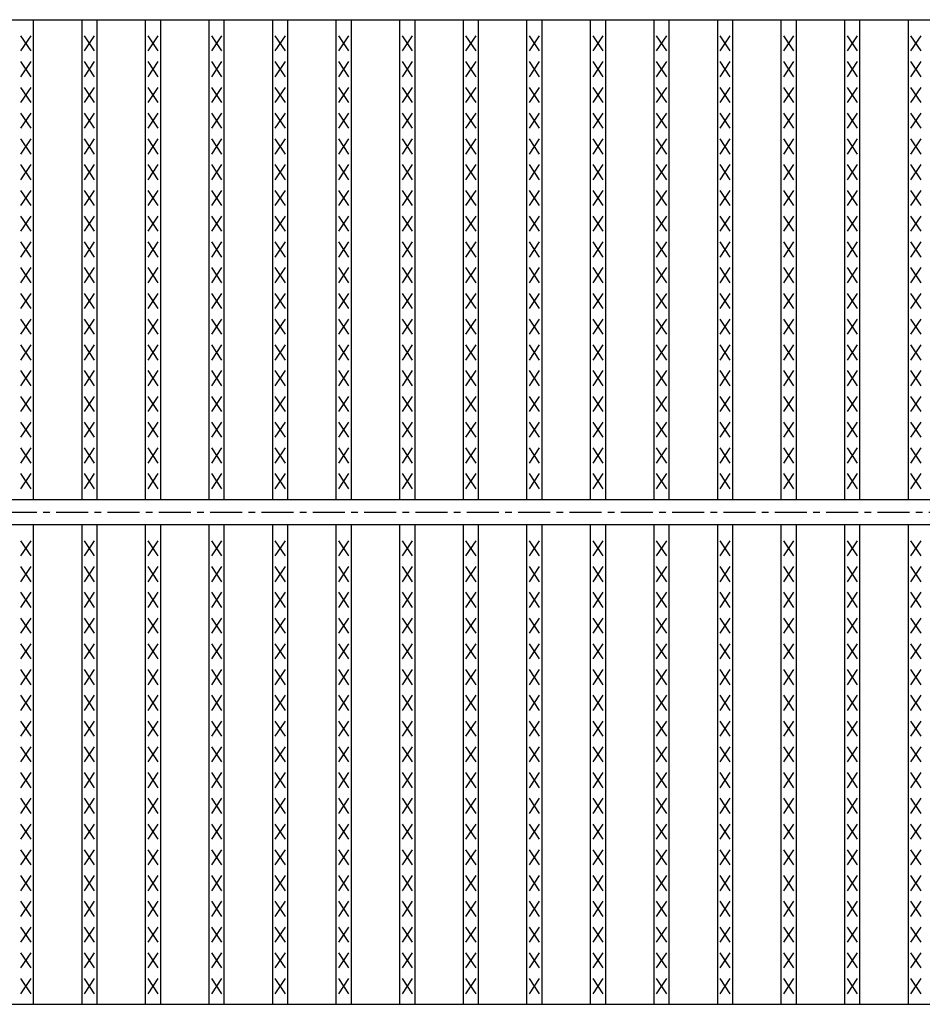
# Model space of a CAD drawing. Extents: x 25 to 1968, y 50 to 1400.
# Drawn here: x 666 to 844, y 878 to 1072 of the extents above; entities that cross this region are included whole.
import ezdxf

# ---------------------------------------------------------------- set-up
doc = ezdxf.new("R2010")
doc.units = 0
doc.header["$LTSCALE"] = 0.2
doc.linetypes.add('CENTER', pattern=[50.8, 31.75, -6.35, 6.35, -6.35])
doc.layers.add('LAY-10', color=7, linetype='CONTINUOUS')

msp = doc.modelspace()

# ---------------------------------------------------------------- linework, layer by layer
at = {"layer": 'LAY-10', "color": 7, "linetype": 'CONTINUOUS'}
for p, q in [((225, 1072.5), (1222, 1072.5)), ((668.38, 977.5), (668.38, 1072.5)), ((677.962, 977.5), (677.962, 1072.5)), ((680.962, 977.5), (680.962, 1072.5)), ((690.544, 977.5), (690.544, 1072.5)), ((693.544, 977.5), (693.544, 1072.5)), ((703.127, 977.5), (703.127, 1072.5)), ((706.127, 977.5), (706.127, 1072.5)), ((715.709, 977.5), (715.709, 1072.5)), ((718.709, 977.5), (718.709, 1072.5)), ((728.291, 977.5), (728.291, 1072.5)), ((731.291, 977.5), (731.291, 1072.5)), ((740.873, 977.5), (740.873, 1072.5)), ((743.873, 977.5), (743.873, 1072.5)), ((753.456, 977.5), (753.456, 1072.5)), ((756.456, 977.5), (756.456, 1072.5)), ((766.038, 977.5), (766.038, 1072.5)), ((769.038, 977.5), (769.038, 1072.5)), ((778.62, 977.5), (778.62, 1072.5)), ((781.62, 977.5), (781.62, 1072.5)), ((791.203, 977.5), (791.203, 1072.5)), ((794.203, 977.5), (794.203, 1072.5)), ((803.785, 977.5), (803.785, 1072.5)), ((806.785, 977.5), (806.785, 1072.5)), ((816.367, 977.5), (816.367, 1072.5)), ((819.367, 977.5), (819.367, 1072.5)), ((828.949, 977.5), (828.949, 1072.5)), ((831.949, 977.5), (831.949, 1072.5)), ((841.532, 977.5), (841.532, 1072.5)), ((667.88, 1066.3), (665.88, 1069.3)), ((665.88, 1066.3), (667.88, 1069.3)), ((680.462, 1066.3), (678.462, 1069.3)), ((678.462, 1066.3), (680.462, 1069.3)), ((693.044, 1066.3), (691.044, 1069.3)), ((691.044, 1066.3), (693.044, 1069.3)), ((705.627, 1066.3), (703.627, 1069.3)), ((703.627, 1066.3), (705.627, 1069.3)), ((718.209, 1066.3), (716.209, 1069.3)), ((716.209, 1066.3), (718.209, 1069.3)), ((730.791, 1066.3), (728.791, 1069.3)), ((728.791, 1066.3), (730.791, 1069.3)), ((743.373, 1066.3), (741.373, 1069.3)), ((741.373, 1066.3), (743.373, 1069.3)), ((755.956, 1066.3), (753.956, 1069.3)), ((753.956, 1066.3), (755.956, 1069.3)), ((768.538, 1066.3), (766.538, 1069.3)), ((766.538, 1066.3), (768.538, 1069.3)), ((781.12, 1066.3), (779.12, 1069.3)), ((779.12, 1066.3), (781.12, 1069.3)), ((793.703, 1066.3), (791.703, 1069.3)), ((791.703, 1066.3), (793.703, 1069.3)), ((806.285, 1066.3), (804.285, 1069.3)), ((804.285, 1066.3), (806.285, 1069.3)), ((818.867, 1066.3), (816.867, 1069.3)), ((816.867, 1066.3), (818.867, 1069.3)), ((831.449, 1066.3), (829.449, 1069.3)), ((829.449, 1066.3), (831.449, 1069.3)), ((844.032, 1066.3), (842.032, 1069.3)), ((842.032, 1066.3), (844.032, 1069.3)), ((667.88, 1061.2), (665.88, 1064.2)), ((665.88, 1061.2), (667.88, 1064.2)), ((680.462, 1061.2), (678.462, 1064.2)), ((678.462, 1061.2), (680.462, 1064.2)), ((693.044, 1061.2), (691.044, 1064.2)), ((691.044, 1061.2), (693.044, 1064.2)), ((705.627, 1061.2), (703.627, 1064.2)), ((703.627, 1061.2), (705.627, 1064.2)), ((718.209, 1061.2), (716.209, 1064.2)), ((716.209, 1061.2), (718.209, 1064.2)), ((730.791, 1061.2), (728.791, 1064.2)), ((728.791, 1061.2), (730.791, 1064.2)), ((743.373, 1061.2), (741.373, 1064.2)), ((741.373, 1061.2), (743.373, 1064.2)), ((755.956, 1061.2), (753.956, 1064.2)), ((753.956, 1061.2), (755.956, 1064.2)), ((768.538, 1061.2), (766.538, 1064.2)), ((766.538, 1061.2), (768.538, 1064.2)), ((781.12, 1061.2), (779.12, 1064.2)), ((779.12, 1061.2), (781.12, 1064.2)), ((793.703, 1061.2), (791.703, 1064.2)), ((791.703, 1061.2), (793.703, 1064.2)), ((806.285, 1061.2), (804.285, 1064.2)), ((804.285, 1061.2), (806.285, 1064.2)), ((818.867, 1061.2), (816.867, 1064.2)), ((816.867, 1061.2), (818.867, 1064.2)), ((831.449, 1061.2), (829.449, 1064.2)), ((829.449, 1061.2), (831.449, 1064.2)), ((844.032, 1061.2), (842.032, 1064.2)), ((842.032, 1061.2), (844.032, 1064.2)), ((667.88, 1056.1), (665.88, 1059.1)), ((665.88, 1056.1), (667.88, 1059.1)), ((680.462, 1056.1), (678.462, 1059.1)), ((678.462, 1056.1), (680.462, 1059.1)), ((693.044, 1056.1), (691.044, 1059.1)), ((691.044, 1056.1), (693.044, 1059.1)), ((705.627, 1056.1), (703.627, 1059.1)), ((703.627, 1056.1), (705.627, 1059.1)), ((718.209, 1056.1), (716.209, 1059.1)), ((716.209, 1056.1), (718.209, 1059.1)), ((730.791, 1056.1), (728.791, 1059.1)), ((728.791, 1056.1), (730.791, 1059.1)), ((743.373, 1056.1), (741.373, 1059.1)), ((741.373, 1056.1), (743.373, 1059.1)), ((755.956, 1056.1), (753.956, 1059.1)), ((753.956, 1056.1), (755.956, 1059.1)), ((768.538, 1056.1), (766.538, 1059.1)), ((766.538, 1056.1), (768.538, 1059.1)), ((781.12, 1056.1), (779.12, 1059.1)), ((779.12, 1056.1), (781.12, 1059.1)), ((793.703, 1056.1), (791.703, 1059.1)), ((791.703, 1056.1), (793.703, 1059.1)), ((806.285, 1056.1), (804.285, 1059.1)), ((804.285, 1056.1), (806.285, 1059.1)), ((818.867, 1056.1), (816.867, 1059.1)), ((816.867, 1056.1), (818.867, 1059.1)), ((831.449, 1056.1), (829.449, 1059.1)), ((829.449, 1056.1), (831.449, 1059.1)), ((844.032, 1056.1), (842.032, 1059.1)), ((842.032, 1056.1), (844.032, 1059.1)), ((667.88, 1051), (665.88, 1054)), ((665.88, 1051), (667.88, 1054)), ((680.462, 1051), (678.462, 1054)), ((678.462, 1051), (680.462, 1054)), ((693.044, 1051), (691.044, 1054)), ((691.044, 1051), (693.044, 1054)), ((705.627, 1051), (703.627, 1054)), ((703.627, 1051), (705.627, 1054)), ((718.209, 1051), (716.209, 1054)), ((716.209, 1051), (718.209, 1054)), ((730.791, 1051), (728.791, 1054)), ((728.791, 1051), (730.791, 1054)), ((743.373, 1051), (741.373, 1054)), ((741.373, 1051), (743.373, 1054)), ((755.956, 1051), (753.956, 1054)), ((753.956, 1051), (755.956, 1054)), ((768.538, 1051), (766.538, 1054)), ((766.538, 1051), (768.538, 1054)), ((781.12, 1051), (779.12, 1054)), ((779.12, 1051), (781.12, 1054)), ((793.703, 1051), (791.703, 1054)), ((791.703, 1051), (793.703, 1054)), ((806.285, 1051), (804.285, 1054)), ((804.285, 1051), (806.285, 1054)), ((818.867, 1051), (816.867, 1054)), ((816.867, 1051), (818.867, 1054)), ((831.449, 1051), (829.449, 1054)), ((829.449, 1051), (831.449, 1054)), ((844.032, 1051), (842.032, 1054)), ((842.032, 1051), (844.032, 1054)), ((667.88, 1045.9), (665.88, 1048.9)), ((665.88, 1045.9), (667.88, 1048.9)), ((680.462, 1045.9), (678.462, 1048.9)), ((678.462, 1045.9), (680.462, 1048.9)), ((693.044, 1045.9), (691.044, 1048.9)), ((691.044, 1045.9), (693.044, 1048.9)), ((705.627, 1045.9), (703.627, 1048.9)), ((703.627, 1045.9), (705.627, 1048.9)), ((718.209, 1045.9), (716.209, 1048.9)), ((716.209, 1045.9), (718.209, 1048.9)), ((730.791, 1045.9), (728.791, 1048.9)), ((728.791, 1045.9), (730.791, 1048.9)), ((743.373, 1045.9), (741.373, 1048.9)), ((741.373, 1045.9), (743.373, 1048.9)), ((755.956, 1045.9), (753.956, 1048.9)), ((753.956, 1045.9), (755.956, 1048.9)), ((768.538, 1045.9), (766.538, 1048.9)), ((766.538, 1045.9), (768.538, 1048.9)), ((781.12, 1045.9), (779.12, 1048.9)), ((779.12, 1045.9), (781.12, 1048.9)), ((793.703, 1045.9), (791.703, 1048.9)), ((791.703, 1045.9), (793.703, 1048.9)), ((806.285, 1045.9), (804.285, 1048.9)), ((804.285, 1045.9), (806.285, 1048.9)), ((818.867, 1045.9), (816.867, 1048.9)), ((816.867, 1045.9), (818.867, 1048.9)), ((831.449, 1045.9), (829.449, 1048.9)), ((829.449, 1045.9), (831.449, 1048.9)), ((844.032, 1045.9), (842.032, 1048.9)), ((842.032, 1045.9), (844.032, 1048.9)), ((667.88, 1040.8), (665.88, 1043.8)), ((665.88, 1040.8), (667.88, 1043.8)), ((680.462, 1040.8), (678.462, 1043.8)), ((678.462, 1040.8), (680.462, 1043.8)), ((693.044, 1040.8), (691.044, 1043.8)), ((691.044, 1040.8), (693.044, 1043.8)), ((705.627, 1040.8), (703.627, 1043.8)), ((703.627, 1040.8), (705.627, 1043.8)), ((718.209, 1040.8), (716.209, 1043.8)), ((716.209, 1040.8), (718.209, 1043.8)), ((730.791, 1040.8), (728.791, 1043.8)), ((728.791, 1040.8), (730.791, 1043.8)), ((743.373, 1040.8), (741.373, 1043.8)), ((741.373, 1040.8), (743.373, 1043.8)), ((755.956, 1040.8), (753.956, 1043.8)), ((753.956, 1040.8), (755.956, 1043.8)), ((768.538, 1040.8), (766.538, 1043.8)), ((766.538, 1040.8), (768.538, 1043.8)), ((781.12, 1040.8), (779.12, 1043.8)), ((779.12, 1040.8), (781.12, 1043.8)), ((793.703, 1040.8), (791.703, 1043.8)), ((791.703, 1040.8), (793.703, 1043.8)), ((806.285, 1040.8), (804.285, 1043.8)), ((804.285, 1040.8), (806.285, 1043.8)), ((818.867, 1040.8), (816.867, 1043.8)), ((816.867, 1040.8), (818.867, 1043.8)), ((831.449, 1040.8), (829.449, 1043.8)), ((829.449, 1040.8), (831.449, 1043.8)), ((844.032, 1040.8), (842.032, 1043.8)), ((842.032, 1040.8), (844.032, 1043.8)), ((667.88, 1035.7), (665.88, 1038.7)), ((665.88, 1035.7), (667.88, 1038.7)), ((680.462, 1035.7), (678.462, 1038.7)), ((678.462, 1035.7), (680.462, 1038.7)), ((693.044, 1035.7), (691.044, 1038.7)), ((691.044, 1035.7), (693.044, 1038.7)), ((705.627, 1035.7), (703.627, 1038.7)), ((703.627, 1035.7), (705.627, 1038.7)), ((718.209, 1035.7), (716.209, 1038.7)), ((716.209, 1035.7), (718.209, 1038.7)), ((730.791, 1035.7), (728.791, 1038.7)), ((728.791, 1035.7), (730.791, 1038.7)), ((743.373, 1035.7), (741.373, 1038.7)), ((741.373, 1035.7), (743.373, 1038.7)), ((755.956, 1035.7), (753.956, 1038.7)), ((753.956, 1035.7), (755.956, 1038.7)), ((768.538, 1035.7), (766.538, 1038.7)), ((766.538, 1035.7), (768.538, 1038.7)), ((781.12, 1035.7), (779.12, 1038.7)), ((779.12, 1035.7), (781.12, 1038.7)), ((793.703, 1035.7), (791.703, 1038.7)), ((791.703, 1035.7), (793.703, 1038.7)), ((806.285, 1035.7), (804.285, 1038.7)), ((804.285, 1035.7), (806.285, 1038.7)), ((818.867, 1035.7), (816.867, 1038.7)), ((816.867, 1035.7), (818.867, 1038.7)), ((831.449, 1035.7), (829.449, 1038.7)), ((829.449, 1035.7), (831.449, 1038.7)), ((844.032, 1035.7), (842.032, 1038.7)), ((842.032, 1035.7), (844.032, 1038.7)), ((667.88, 1030.6), (665.88, 1033.6)), ((665.88, 1030.6), (667.88, 1033.6)), ((680.462, 1030.6), (678.462, 1033.6)), ((678.462, 1030.6), (680.462, 1033.6)), ((693.044, 1030.6), (691.044, 1033.6)), ((691.044, 1030.6), (693.044, 1033.6)), ((705.627, 1030.6), (703.627, 1033.6)), ((703.627, 1030.6), (705.627, 1033.6)), ((718.209, 1030.6), (716.209, 1033.6)), ((716.209, 1030.6), (718.209, 1033.6)), ((730.791, 1030.6), (728.791, 1033.6)), ((728.791, 1030.6), (730.791, 1033.6)), ((743.373, 1030.6), (741.373, 1033.6)), ((741.373, 1030.6), (743.373, 1033.6)), ((755.956, 1030.6), (753.956, 1033.6)), ((753.956, 1030.6), (755.956, 1033.6)), ((768.538, 1030.6), (766.538, 1033.6)), ((766.538, 1030.6), (768.538, 1033.6)), ((781.12, 1030.6), (779.12, 1033.6)), ((779.12, 1030.6), (781.12, 1033.6)), ((793.703, 1030.6), (791.703, 1033.6)), ((791.703, 1030.6), (793.703, 1033.6)), ((806.285, 1030.6), (804.285, 1033.6)), ((804.285, 1030.6), (806.285, 1033.6)), ((818.867, 1030.6), (816.867, 1033.6)), ((816.867, 1030.6), (818.867, 1033.6)), ((831.449, 1030.6), (829.449, 1033.6)), ((829.449, 1030.6), (831.449, 1033.6)), ((844.032, 1030.6), (842.032, 1033.6)), ((842.032, 1030.6), (844.032, 1033.6)), ((667.88, 1025.5), (665.88, 1028.5)), ((665.88, 1025.5), (667.88, 1028.5)), ((680.462, 1025.5), (678.462, 1028.5)), ((678.462, 1025.5), (680.462, 1028.5)), ((693.044, 1025.5), (691.044, 1028.5)), ((691.044, 1025.5), (693.044, 1028.5)), ((705.627, 1025.5), (703.627, 1028.5)), ((703.627, 1025.5), (705.627, 1028.5)), ((718.209, 1025.5), (716.209, 1028.5)), ((716.209, 1025.5), (718.209, 1028.5)), ((730.791, 1025.5), (728.791, 1028.5)), ((728.791, 1025.5), (730.791, 1028.5)), ((743.373, 1025.5), (741.373, 1028.5)), ((741.373, 1025.5), (743.373, 1028.5)), ((755.956, 1025.5), (753.956, 1028.5)), ((753.956, 1025.5), (755.956, 1028.5)), ((768.538, 1025.5), (766.538, 1028.5)), ((766.538, 1025.5), (768.538, 1028.5)), ((781.12, 1025.5), (779.12, 1028.5)), ((779.12, 1025.5), (781.12, 1028.5)), ((793.703, 1025.5), (791.703, 1028.5)), ((791.703, 1025.5), (793.703, 1028.5)), ((806.285, 1025.5), (804.285, 1028.5)), ((804.285, 1025.5), (806.285, 1028.5)), ((818.867, 1025.5), (816.867, 1028.5)), ((816.867, 1025.5), (818.867, 1028.5)), ((831.449, 1025.5), (829.449, 1028.5)), ((829.449, 1025.5), (831.449, 1028.5)), ((844.032, 1025.5), (842.032, 1028.5)), ((842.032, 1025.5), (844.032, 1028.5)), ((667.88, 1020.4), (665.88, 1023.4)), ((665.88, 1020.4), (667.88, 1023.4)), ((680.462, 1020.4), (678.462, 1023.4)), ((678.462, 1020.4), (680.462, 1023.4)), ((693.044, 1020.4), (691.044, 1023.4)), ((691.044, 1020.4), (693.044, 1023.4)), ((705.627, 1020.4), (703.627, 1023.4)), ((703.627, 1020.4), (705.627, 1023.4)), ((718.209, 1020.4), (716.209, 1023.4)), ((716.209, 1020.4), (718.209, 1023.4)), ((730.791, 1020.4), (728.791, 1023.4)), ((728.791, 1020.4), (730.791, 1023.4)), ((743.373, 1020.4), (741.373, 1023.4)), ((741.373, 1020.4), (743.373, 1023.4)), ((755.956, 1020.4), (753.956, 1023.4)), ((753.956, 1020.4), (755.956, 1023.4)), ((768.538, 1020.4), (766.538, 1023.4)), ((766.538, 1020.4), (768.538, 1023.4)), ((781.12, 1020.4), (779.12, 1023.4)), ((779.12, 1020.4), (781.12, 1023.4)), ((793.703, 1020.4), (791.703, 1023.4)), ((791.703, 1020.4), (793.703, 1023.4)), ((806.285, 1020.4), (804.285, 1023.4)), ((804.285, 1020.4), (806.285, 1023.4)), ((818.867, 1020.4), (816.867, 1023.4)), ((816.867, 1020.4), (818.867, 1023.4)), ((831.449, 1020.4), (829.449, 1023.4)), ((829.449, 1020.4), (831.449, 1023.4)), ((844.032, 1020.4), (842.032, 1023.4)), ((842.032, 1020.4), (844.032, 1023.4)), ((667.88, 1015.3), (665.88, 1018.3)), ((665.88, 1015.3), (667.88, 1018.3)), ((680.462, 1015.3), (678.462, 1018.3)), ((678.462, 1015.3), (680.462, 1018.3)), ((693.044, 1015.3), (691.044, 1018.3)), ((691.044, 1015.3), (693.044, 1018.3)), ((705.627, 1015.3), (703.627, 1018.3)), ((703.627, 1015.3), (705.627, 1018.3)), ((718.209, 1015.3), (716.209, 1018.3)), ((716.209, 1015.3), (718.209, 1018.3)), ((730.791, 1015.3), (728.791, 1018.3)), ((728.791, 1015.3), (730.791, 1018.3)), ((743.373, 1015.3), (741.373, 1018.3)), ((741.373, 1015.3), (743.373, 1018.3)), ((755.956, 1015.3), (753.956, 1018.3)), ((753.956, 1015.3), (755.956, 1018.3)), ((768.538, 1015.3), (766.538, 1018.3)), ((766.538, 1015.3), (768.538, 1018.3)), ((781.12, 1015.3), (779.12, 1018.3)), ((779.12, 1015.3), (781.12, 1018.3)), ((793.703, 1015.3), (791.703, 1018.3)), ((791.703, 1015.3), (793.703, 1018.3)), ((806.285, 1015.3), (804.285, 1018.3)), ((804.285, 1015.3), (806.285, 1018.3)), ((818.867, 1015.3), (816.867, 1018.3)), ((816.867, 1015.3), (818.867, 1018.3)), ((831.449, 1015.3), (829.449, 1018.3)), ((829.449, 1015.3), (831.449, 1018.3)), ((844.032, 1015.3), (842.032, 1018.3)), ((842.032, 1015.3), (844.032, 1018.3)), ((667.88, 1010.2), (665.88, 1013.2)), ((665.88, 1010.2), (667.88, 1013.2)), ((680.462, 1010.2), (678.462, 1013.2)), ((678.462, 1010.2), (680.462, 1013.2)), ((693.044, 1010.2), (691.044, 1013.2)), ((691.044, 1010.2), (693.044, 1013.2)), ((705.627, 1010.2), (703.627, 1013.2)), ((703.627, 1010.2), (705.627, 1013.2)), ((718.209, 1010.2), (716.209, 1013.2)), ((716.209, 1010.2), (718.209, 1013.2)), ((730.791, 1010.2), (728.791, 1013.2)), ((728.791, 1010.2), (730.791, 1013.2)), ((743.373, 1010.2), (741.373, 1013.2)), ((741.373, 1010.2), (743.373, 1013.2)), ((755.956, 1010.2), (753.956, 1013.2)), ((753.956, 1010.2), (755.956, 1013.2)), ((768.538, 1010.2), (766.538, 1013.2)), ((766.538, 1010.2), (768.538, 1013.2)), ((781.12, 1010.2), (779.12, 1013.2)), ((779.12, 1010.2), (781.12, 1013.2)), ((793.703, 1010.2), (791.703, 1013.2)), ((791.703, 1010.2), (793.703, 1013.2)), ((806.285, 1010.2), (804.285, 1013.2)), ((804.285, 1010.2), (806.285, 1013.2)), ((818.867, 1010.2), (816.867, 1013.2)), ((816.867, 1010.2), (818.867, 1013.2)), ((831.449, 1010.2), (829.449, 1013.2)), ((829.449, 1010.2), (831.449, 1013.2)), ((844.032, 1010.2), (842.032, 1013.2)), ((842.032, 1010.2), (844.032, 1013.2)), ((667.88, 1005.1), (665.88, 1008.1)), ((665.88, 1005.1), (667.88, 1008.1)), ((680.462, 1005.1), (678.462, 1008.1)), ((678.462, 1005.1), (680.462, 1008.1)), ((693.044, 1005.1), (691.044, 1008.1)), ((691.044, 1005.1), (693.044, 1008.1)), ((705.627, 1005.1), (703.627, 1008.1)), ((703.627, 1005.1), (705.627, 1008.1)), ((718.209, 1005.1), (716.209, 1008.1)), ((716.209, 1005.1), (718.209, 1008.1)), ((730.791, 1005.1), (728.791, 1008.1)), ((728.791, 1005.1), (730.791, 1008.1)), ((743.373, 1005.1), (741.373, 1008.1)), ((741.373, 1005.1), (743.373, 1008.1)), ((755.956, 1005.1), (753.956, 1008.1)), ((753.956, 1005.1), (755.956, 1008.1)), ((768.538, 1005.1), (766.538, 1008.1)), ((766.538, 1005.1), (768.538, 1008.1)), ((781.12, 1005.1), (779.12, 1008.1)), ((779.12, 1005.1), (781.12, 1008.1)), ((793.703, 1005.1), (791.703, 1008.1)), ((791.703, 1005.1), (793.703, 1008.1)), ((806.285, 1005.1), (804.285, 1008.1)), ((804.285, 1005.1), (806.285, 1008.1)), ((818.867, 1005.1), (816.867, 1008.1)), ((816.867, 1005.1), (818.867, 1008.1)), ((831.449, 1005.1), (829.449, 1008.1)), ((829.449, 1005.1), (831.449, 1008.1)), ((844.032, 1005.1), (842.032, 1008.1)), ((842.032, 1005.1), (844.032, 1008.1)), ((667.88, 1000), (665.88, 1003)), ((665.88, 1000), (667.88, 1003)), ((680.462, 1000), (678.462, 1003)), ((678.462, 1000), (680.462, 1003)), ((693.044, 1000), (691.044, 1003)), ((691.044, 1000), (693.044, 1003)), ((705.627, 1000), (703.627, 1003)), ((703.627, 1000), (705.627, 1003)), ((718.209, 1000), (716.209, 1003)), ((716.209, 1000), (718.209, 1003)), ((730.791, 1000), (728.791, 1003)), ((728.791, 1000), (730.791, 1003)), ((743.373, 1000), (741.373, 1003)), ((741.373, 1000), (743.373, 1003)), ((755.956, 1000), (753.956, 1003)), ((753.956, 1000), (755.956, 1003)), ((768.538, 1000), (766.538, 1003)), ((766.538, 1000), (768.538, 1003)), ((781.12, 1000), (779.12, 1003)), ((779.12, 1000), (781.12, 1003)), ((793.703, 1000), (791.703, 1003)), ((791.703, 1000), (793.703, 1003)), ((806.285, 1000), (804.285, 1003)), ((804.285, 1000), (806.285, 1003)), ((818.867, 1000), (816.867, 1003)), ((816.867, 1000), (818.867, 1003)), ((831.449, 1000), (829.449, 1003)), ((829.449, 1000), (831.449, 1003)), ((844.032, 1000), (842.032, 1003)), ((842.032, 1000), (844.032, 1003)), ((667.88, 994.9), (665.88, 997.9)), ((665.88, 994.9), (667.88, 997.9)), ((680.462, 994.9), (678.462, 997.9)), ((678.462, 994.9), (680.462, 997.9)), ((693.044, 994.9), (691.044, 997.9)), ((691.044, 994.9), (693.044, 997.9)), ((705.627, 994.9), (703.627, 997.9)), ((703.627, 994.9), (705.627, 997.9)), ((718.209, 994.9), (716.209, 997.9)), ((716.209, 994.9), (718.209, 997.9)), ((730.791, 994.9), (728.791, 997.9)), ((728.791, 994.9), (730.791, 997.9)), ((743.373, 994.9), (741.373, 997.9)), ((741.373, 994.9), (743.373, 997.9)), ((755.956, 994.9), (753.956, 997.9)), ((753.956, 994.9), (755.956, 997.9)), ((768.538, 994.9), (766.538, 997.9)), ((766.538, 994.9), (768.538, 997.9)), ((781.12, 994.9), (779.12, 997.9)), ((779.12, 994.9), (781.12, 997.9)), ((793.703, 994.9), (791.703, 997.9)), ((791.703, 994.9), (793.703, 997.9)), ((806.285, 994.9), (804.285, 997.9)), ((804.285, 994.9), (806.285, 997.9)), ((818.867, 994.9), (816.867, 997.9)), ((816.867, 994.9), (818.867, 997.9)), ((831.449, 994.9), (829.449, 997.9)), ((829.449, 994.9), (831.449, 997.9)), ((844.032, 994.9), (842.032, 997.9)), ((842.032, 994.9), (844.032, 997.9)), ((667.88, 989.8), (665.88, 992.8)), ((665.88, 989.8), (667.88, 992.8)), ((680.462, 989.8), (678.462, 992.8)), ((678.462, 989.8), (680.462, 992.8)), ((693.044, 989.8), (691.044, 992.8)), ((691.044, 989.8), (693.044, 992.8)), ((705.627, 989.8), (703.627, 992.8)), ((703.627, 989.8), (705.627, 992.8)), ((718.209, 989.8), (716.209, 992.8)), ((716.209, 989.8), (718.209, 992.8)), ((730.791, 989.8), (728.791, 992.8)), ((728.791, 989.8), (730.791, 992.8)), ((743.373, 989.8), (741.373, 992.8)), ((741.373, 989.8), (743.373, 992.8)), ((755.956, 989.8), (753.956, 992.8)), ((753.956, 989.8), (755.956, 992.8)), ((768.538, 989.8), (766.538, 992.8)), ((766.538, 989.8), (768.538, 992.8)), ((781.12, 989.8), (779.12, 992.8)), ((779.12, 989.8), (781.12, 992.8)), ((793.703, 989.8), (791.703, 992.8)), ((791.703, 989.8), (793.703, 992.8)), ((806.285, 989.8), (804.285, 992.8)), ((804.285, 989.8), (806.285, 992.8)), ((818.867, 989.8), (816.867, 992.8)), ((816.867, 989.8), (818.867, 992.8)), ((831.449, 989.8), (829.449, 992.8)), ((829.449, 989.8), (831.449, 992.8)), ((844.032, 989.8), (842.032, 992.8)), ((842.032, 989.8), (844.032, 992.8)), ((667.88, 984.7), (665.88, 987.7)), ((665.88, 984.7), (667.88, 987.7)), ((680.462, 984.7), (678.462, 987.7)), ((678.462, 984.7), (680.462, 987.7)), ((693.044, 984.7), (691.044, 987.7)), ((691.044, 984.7), (693.044, 987.7)), ((705.627, 984.7), (703.627, 987.7)), ((703.627, 984.7), (705.627, 987.7)), ((718.209, 984.7), (716.209, 987.7)), ((716.209, 984.7), (718.209, 987.7)), ((730.791, 984.7), (728.791, 987.7)), ((728.791, 984.7), (730.791, 987.7)), ((743.373, 984.7), (741.373, 987.7)), ((741.373, 984.7), (743.373, 987.7)), ((755.956, 984.7), (753.956, 987.7)), ((753.956, 984.7), (755.956, 987.7)), ((768.538, 984.7), (766.538, 987.7)), ((766.538, 984.7), (768.538, 987.7)), ((781.12, 984.7), (779.12, 987.7)), ((779.12, 984.7), (781.12, 987.7)), ((793.703, 984.7), (791.703, 987.7)), ((791.703, 984.7), (793.703, 987.7)), ((806.285, 984.7), (804.285, 987.7)), ((804.285, 984.7), (806.285, 987.7)), ((818.867, 984.7), (816.867, 987.7)), ((816.867, 984.7), (818.867, 987.7)), ((831.449, 984.7), (829.449, 987.7)), ((829.449, 984.7), (831.449, 987.7)), ((844.032, 984.7), (842.032, 987.7)), ((842.032, 984.7), (844.032, 987.7)), ((667.88, 979.6), (665.88, 982.6)), ((665.88, 979.6), (667.88, 982.6)), ((680.462, 979.6), (678.462, 982.6)), ((678.462, 979.6), (680.462, 982.6)), ((693.044, 979.6), (691.044, 982.6)), ((691.044, 979.6), (693.044, 982.6)), ((705.627, 979.6), (703.627, 982.6)), ((703.627, 979.6), (705.627, 982.6)), ((718.209, 979.6), (716.209, 982.6)), ((716.209, 979.6), (718.209, 982.6)), ((730.791, 979.6), (728.791, 982.6)), ((728.791, 979.6), (730.791, 982.6)), ((743.373, 979.6), (741.373, 982.6)), ((741.373, 979.6), (743.373, 982.6)), ((755.956, 979.6), (753.956, 982.6)), ((753.956, 979.6), (755.956, 982.6)), ((768.538, 979.6), (766.538, 982.6)), ((766.538, 979.6), (768.538, 982.6)), ((781.12, 979.6), (779.12, 982.6)), ((779.12, 979.6), (781.12, 982.6)), ((793.703, 979.6), (791.703, 982.6)), ((791.703, 979.6), (793.703, 982.6)), ((806.285, 979.6), (804.285, 982.6)), ((804.285, 979.6), (806.285, 982.6)), ((818.867, 979.6), (816.867, 982.6)), ((816.867, 979.6), (818.867, 982.6)), ((831.449, 979.6), (829.449, 982.6)), ((829.449, 979.6), (831.449, 982.6)), ((844.032, 979.6), (842.032, 982.6)), ((842.032, 979.6), (844.032, 982.6)), ((225, 977.5), (1222, 977.5)), ((225, 972.5), (1222, 972.5)), ((668.38, 877.5), (668.38, 972.5)), ((677.962, 877.5), (677.962, 972.5)), ((680.962, 877.5), (680.962, 972.5)), ((690.544, 877.5), (690.544, 972.5)), ((693.544, 877.5), (693.544, 972.5)), ((703.127, 877.5), (703.127, 972.5)), ((706.127, 877.5), (706.127, 972.5)), ((715.709, 877.5), (715.709, 972.5)), ((718.709, 877.5), (718.709, 972.5)), ((728.291, 877.5), (728.291, 972.5)), ((731.291, 877.5), (731.291, 972.5)), ((740.873, 877.5), (740.873, 972.5)), ((743.873, 877.5), (743.873, 972.5)), ((753.456, 877.5), (753.456, 972.5)), ((756.456, 877.5), (756.456, 972.5)), ((766.038, 877.5), (766.038, 972.5)), ((769.038, 877.5), (769.038, 972.5)), ((778.62, 877.5), (778.62, 972.5)), ((781.62, 877.5), (781.62, 972.5)), ((791.203, 877.5), (791.203, 972.5)), ((794.203, 877.5), (794.203, 972.5)), ((803.785, 877.5), (803.785, 972.5)), ((806.785, 877.5), (806.785, 972.5)), ((816.367, 877.5), (816.367, 972.5)), ((819.367, 877.5), (819.367, 972.5)), ((828.949, 877.5), (828.949, 972.5)), ((831.949, 877.5), (831.949, 972.5)), ((841.532, 877.5), (841.532, 972.5)), ((667.88, 966.3), (665.88, 969.3)), ((665.88, 966.3), (667.88, 969.3)), ((680.462, 966.3), (678.462, 969.3)), ((678.462, 966.3), (680.462, 969.3)), ((693.044, 966.3), (691.044, 969.3)), ((691.044, 966.3), (693.044, 969.3)), ((705.627, 966.3), (703.627, 969.3)), ((703.627, 966.3), (705.627, 969.3)), ((718.209, 966.3), (716.209, 969.3)), ((716.209, 966.3), (718.209, 969.3)), ((730.791, 966.3), (728.791, 969.3)), ((728.791, 966.3), (730.791, 969.3)), ((743.373, 966.3), (741.373, 969.3)), ((741.373, 966.3), (743.373, 969.3)), ((755.956, 966.3), (753.956, 969.3)), ((753.956, 966.3), (755.956, 969.3)), ((768.538, 966.3), (766.538, 969.3)), ((766.538, 966.3), (768.538, 969.3)), ((781.12, 966.3), (779.12, 969.3)), ((779.12, 966.3), (781.12, 969.3)), ((793.703, 966.3), (791.703, 969.3)), ((791.703, 966.3), (793.703, 969.3)), ((806.285, 966.3), (804.285, 969.3)), ((804.285, 966.3), (806.285, 969.3)), ((818.867, 966.3), (816.867, 969.3)), ((816.867, 966.3), (818.867, 969.3)), ((831.449, 966.3), (829.449, 969.3)), ((829.449, 966.3), (831.449, 969.3)), ((844.032, 966.3), (842.032, 969.3)), ((842.032, 966.3), (844.032, 969.3)), ((667.88, 961.2), (665.88, 964.2)), ((665.88, 961.2), (667.88, 964.2)), ((680.462, 961.2), (678.462, 964.2)), ((678.462, 961.2), (680.462, 964.2)), ((693.044, 961.2), (691.044, 964.2)), ((691.044, 961.2), (693.044, 964.2)), ((705.627, 961.2), (703.627, 964.2)), ((703.627, 961.2), (705.627, 964.2)), ((718.209, 961.2), (716.209, 964.2)), ((716.209, 961.2), (718.209, 964.2)), ((730.791, 961.2), (728.791, 964.2)), ((728.791, 961.2), (730.791, 964.2)), ((743.373, 961.2), (741.373, 964.2)), ((741.373, 961.2), (743.373, 964.2)), ((755.956, 961.2), (753.956, 964.2)), ((753.956, 961.2), (755.956, 964.2)), ((768.538, 961.2), (766.538, 964.2)), ((766.538, 961.2), (768.538, 964.2)), ((781.12, 961.2), (779.12, 964.2)), ((779.12, 961.2), (781.12, 964.2)), ((793.703, 961.2), (791.703, 964.2)), ((791.703, 961.2), (793.703, 964.2)), ((806.285, 961.2), (804.285, 964.2)), ((804.285, 961.2), (806.285, 964.2)), ((818.867, 961.2), (816.867, 964.2)), ((816.867, 961.2), (818.867, 964.2)), ((831.449, 961.2), (829.449, 964.2)), ((829.449, 961.2), (831.449, 964.2)), ((844.032, 961.2), (842.032, 964.2)), ((842.032, 961.2), (844.032, 964.2)), ((667.88, 956.1), (665.88, 959.1)), ((665.88, 956.1), (667.88, 959.1)), ((680.462, 956.1), (678.462, 959.1)), ((678.462, 956.1), (680.462, 959.1)), ((693.044, 956.1), (691.044, 959.1)), ((691.044, 956.1), (693.044, 959.1)), ((705.627, 956.1), (703.627, 959.1)), ((703.627, 956.1), (705.627, 959.1)), ((718.209, 956.1), (716.209, 959.1)), ((716.209, 956.1), (718.209, 959.1)), ((730.791, 956.1), (728.791, 959.1)), ((728.791, 956.1), (730.791, 959.1)), ((743.373, 956.1), (741.373, 959.1)), ((741.373, 956.1), (743.373, 959.1)), ((755.956, 956.1), (753.956, 959.1)), ((753.956, 956.1), (755.956, 959.1)), ((768.538, 956.1), (766.538, 959.1)), ((766.538, 956.1), (768.538, 959.1)), ((781.12, 956.1), (779.12, 959.1)), ((779.12, 956.1), (781.12, 959.1)), ((793.703, 956.1), (791.703, 959.1)), ((791.703, 956.1), (793.703, 959.1)), ((806.285, 956.1), (804.285, 959.1)), ((804.285, 956.1), (806.285, 959.1)), ((818.867, 956.1), (816.867, 959.1)), ((816.867, 956.1), (818.867, 959.1)), ((831.449, 956.1), (829.449, 959.1)), ((829.449, 956.1), (831.449, 959.1)), ((844.032, 956.1), (842.032, 959.1)), ((842.032, 956.1), (844.032, 959.1)), ((667.88, 951), (665.88, 954)), ((665.88, 951), (667.88, 954)), ((680.462, 951), (678.462, 954)), ((678.462, 951), (680.462, 954)), ((693.044, 951), (691.044, 954)), ((691.044, 951), (693.044, 954)), ((705.627, 951), (703.627, 954)), ((703.627, 951), (705.627, 954)), ((718.209, 951), (716.209, 954)), ((716.209, 951), (718.209, 954)), ((730.791, 951), (728.791, 954)), ((728.791, 951), (730.791, 954)), ((743.373, 951), (741.373, 954)), ((741.373, 951), (743.373, 954)), ((755.956, 951), (753.956, 954)), ((753.956, 951), (755.956, 954)), ((768.538, 951), (766.538, 954)), ((766.538, 951), (768.538, 954)), ((781.12, 951), (779.12, 954)), ((779.12, 951), (781.12, 954)), ((793.703, 951), (791.703, 954)), ((791.703, 951), (793.703, 954)), ((806.285, 951), (804.285, 954)), ((804.285, 951), (806.285, 954)), ((818.867, 951), (816.867, 954)), ((816.867, 951), (818.867, 954)), ((831.449, 951), (829.449, 954)), ((829.449, 951), (831.449, 954)), ((844.032, 951), (842.032, 954)), ((842.032, 951), (844.032, 954)), ((667.88, 945.9), (665.88, 948.9)), ((665.88, 945.9), (667.88, 948.9)), ((680.462, 945.9), (678.462, 948.9)), ((678.462, 945.9), (680.462, 948.9)), ((693.044, 945.9), (691.044, 948.9)), ((691.044, 945.9), (693.044, 948.9)), ((705.627, 945.9), (703.627, 948.9)), ((703.627, 945.9), (705.627, 948.9)), ((718.209, 945.9), (716.209, 948.9)), ((716.209, 945.9), (718.209, 948.9)), ((730.791, 945.9), (728.791, 948.9)), ((728.791, 945.9), (730.791, 948.9)), ((743.373, 945.9), (741.373, 948.9)), ((741.373, 945.9), (743.373, 948.9)), ((755.956, 945.9), (753.956, 948.9)), ((753.956, 945.9), (755.956, 948.9)), ((768.538, 945.9), (766.538, 948.9)), ((766.538, 945.9), (768.538, 948.9)), ((781.12, 945.9), (779.12, 948.9)), ((779.12, 945.9), (781.12, 948.9)), ((793.703, 945.9), (791.703, 948.9)), ((791.703, 945.9), (793.703, 948.9)), ((806.285, 945.9), (804.285, 948.9)), ((804.285, 945.9), (806.285, 948.9)), ((818.867, 945.9), (816.867, 948.9)), ((816.867, 945.9), (818.867, 948.9)), ((831.449, 945.9), (829.449, 948.9)), ((829.449, 945.9), (831.449, 948.9)), ((844.032, 945.9), (842.032, 948.9)), ((842.032, 945.9), (844.032, 948.9)), ((667.88, 940.8), (665.88, 943.8)), ((665.88, 940.8), (667.88, 943.8)), ((680.462, 940.8), (678.462, 943.8)), ((678.462, 940.8), (680.462, 943.8)), ((693.044, 940.8), (691.044, 943.8)), ((691.044, 940.8), (693.044, 943.8)), ((705.627, 940.8), (703.627, 943.8)), ((703.627, 940.8), (705.627, 943.8)), ((718.209, 940.8), (716.209, 943.8)), ((716.209, 940.8), (718.209, 943.8)), ((730.791, 940.8), (728.791, 943.8)), ((728.791, 940.8), (730.791, 943.8)), ((743.373, 940.8), (741.373, 943.8)), ((741.373, 940.8), (743.373, 943.8)), ((755.956, 940.8), (753.956, 943.8)), ((753.956, 940.8), (755.956, 943.8)), ((768.538, 940.8), (766.538, 943.8)), ((766.538, 940.8), (768.538, 943.8)), ((781.12, 940.8), (779.12, 943.8)), ((779.12, 940.8), (781.12, 943.8)), ((793.703, 940.8), (791.703, 943.8)), ((791.703, 940.8), (793.703, 943.8)), ((806.285, 940.8), (804.285, 943.8)), ((804.285, 940.8), (806.285, 943.8)), ((818.867, 940.8), (816.867, 943.8)), ((816.867, 940.8), (818.867, 943.8)), ((831.449, 940.8), (829.449, 943.8)), ((829.449, 940.8), (831.449, 943.8)), ((844.032, 940.8), (842.032, 943.8)), ((842.032, 940.8), (844.032, 943.8)), ((667.88, 935.7), (665.88, 938.7)), ((665.88, 935.7), (667.88, 938.7)), ((680.462, 935.7), (678.462, 938.7)), ((678.462, 935.7), (680.462, 938.7)), ((693.044, 935.7), (691.044, 938.7)), ((691.044, 935.7), (693.044, 938.7)), ((705.627, 935.7), (703.627, 938.7)), ((703.627, 935.7), (705.627, 938.7)), ((718.209, 935.7), (716.209, 938.7)), ((716.209, 935.7), (718.209, 938.7)), ((730.791, 935.7), (728.791, 938.7)), ((728.791, 935.7), (730.791, 938.7)), ((743.373, 935.7), (741.373, 938.7)), ((741.373, 935.7), (743.373, 938.7)), ((755.956, 935.7), (753.956, 938.7)), ((753.956, 935.7), (755.956, 938.7)), ((768.538, 935.7), (766.538, 938.7)), ((766.538, 935.7), (768.538, 938.7)), ((781.12, 935.7), (779.12, 938.7)), ((779.12, 935.7), (781.12, 938.7)), ((793.703, 935.7), (791.703, 938.7)), ((791.703, 935.7), (793.703, 938.7)), ((806.285, 935.7), (804.285, 938.7)), ((804.285, 935.7), (806.285, 938.7)), ((818.867, 935.7), (816.867, 938.7)), ((816.867, 935.7), (818.867, 938.7)), ((831.449, 935.7), (829.449, 938.7)), ((829.449, 935.7), (831.449, 938.7)), ((844.032, 935.7), (842.032, 938.7)), ((842.032, 935.7), (844.032, 938.7)), ((667.88, 930.6), (665.88, 933.6)), ((665.88, 930.6), (667.88, 933.6)), ((680.462, 930.6), (678.462, 933.6)), ((678.462, 930.6), (680.462, 933.6)), ((693.044, 930.6), (691.044, 933.6)), ((691.044, 930.6), (693.044, 933.6)), ((705.627, 930.6), (703.627, 933.6)), ((703.627, 930.6), (705.627, 933.6)), ((718.209, 930.6), (716.209, 933.6)), ((716.209, 930.6), (718.209, 933.6)), ((730.791, 930.6), (728.791, 933.6)), ((728.791, 930.6), (730.791, 933.6)), ((743.373, 930.6), (741.373, 933.6)), ((741.373, 930.6), (743.373, 933.6)), ((755.956, 930.6), (753.956, 933.6)), ((753.956, 930.6), (755.956, 933.6)), ((768.538, 930.6), (766.538, 933.6)), ((766.538, 930.6), (768.538, 933.6)), ((781.12, 930.6), (779.12, 933.6)), ((779.12, 930.6), (781.12, 933.6)), ((793.703, 930.6), (791.703, 933.6)), ((791.703, 930.6), (793.703, 933.6)), ((806.285, 930.6), (804.285, 933.6)), ((804.285, 930.6), (806.285, 933.6)), ((818.867, 930.6), (816.867, 933.6)), ((816.867, 930.6), (818.867, 933.6)), ((831.449, 930.6), (829.449, 933.6)), ((829.449, 930.6), (831.449, 933.6)), ((844.032, 930.6), (842.032, 933.6)), ((842.032, 930.6), (844.032, 933.6)), ((667.88, 925.5), (665.88, 928.5)), ((665.88, 925.5), (667.88, 928.5)), ((680.462, 925.5), (678.462, 928.5)), ((678.462, 925.5), (680.462, 928.5)), ((693.044, 925.5), (691.044, 928.5)), ((691.044, 925.5), (693.044, 928.5)), ((705.627, 925.5), (703.627, 928.5)), ((703.627, 925.5), (705.627, 928.5)), ((718.209, 925.5), (716.209, 928.5)), ((716.209, 925.5), (718.209, 928.5)), ((730.791, 925.5), (728.791, 928.5)), ((728.791, 925.5), (730.791, 928.5)), ((743.373, 925.5), (741.373, 928.5)), ((741.373, 925.5), (743.373, 928.5)), ((755.956, 925.5), (753.956, 928.5)), ((753.956, 925.5), (755.956, 928.5)), ((768.538, 925.5), (766.538, 928.5)), ((766.538, 925.5), (768.538, 928.5)), ((781.12, 925.5), (779.12, 928.5)), ((779.12, 925.5), (781.12, 928.5)), ((793.703, 925.5), (791.703, 928.5)), ((791.703, 925.5), (793.703, 928.5)), ((806.285, 925.5), (804.285, 928.5)), ((804.285, 925.5), (806.285, 928.5)), ((818.867, 925.5), (816.867, 928.5)), ((816.867, 925.5), (818.867, 928.5)), ((831.449, 925.5), (829.449, 928.5)), ((829.449, 925.5), (831.449, 928.5)), ((844.032, 925.5), (842.032, 928.5)), ((842.032, 925.5), (844.032, 928.5)), ((667.88, 920.4), (665.88, 923.4)), ((665.88, 920.4), (667.88, 923.4)), ((680.462, 920.4), (678.462, 923.4)), ((678.462, 920.4), (680.462, 923.4)), ((693.044, 920.4), (691.044, 923.4)), ((691.044, 920.4), (693.044, 923.4)), ((705.627, 920.4), (703.627, 923.4)), ((703.627, 920.4), (705.627, 923.4)), ((718.209, 920.4), (716.209, 923.4)), ((716.209, 920.4), (718.209, 923.4)), ((730.791, 920.4), (728.791, 923.4)), ((728.791, 920.4), (730.791, 923.4)), ((743.373, 920.4), (741.373, 923.4)), ((741.373, 920.4), (743.373, 923.4)), ((755.956, 920.4), (753.956, 923.4)), ((753.956, 920.4), (755.956, 923.4)), ((768.538, 920.4), (766.538, 923.4)), ((766.538, 920.4), (768.538, 923.4)), ((781.12, 920.4), (779.12, 923.4)), ((779.12, 920.4), (781.12, 923.4)), ((793.703, 920.4), (791.703, 923.4)), ((791.703, 920.4), (793.703, 923.4)), ((806.285, 920.4), (804.285, 923.4)), ((804.285, 920.4), (806.285, 923.4)), ((818.867, 920.4), (816.867, 923.4)), ((816.867, 920.4), (818.867, 923.4)), ((831.449, 920.4), (829.449, 923.4)), ((829.449, 920.4), (831.449, 923.4)), ((844.032, 920.4), (842.032, 923.4)), ((842.032, 920.4), (844.032, 923.4)), ((667.88, 915.3), (665.88, 918.3)), ((665.88, 915.3), (667.88, 918.3)), ((680.462, 915.3), (678.462, 918.3)), ((678.462, 915.3), (680.462, 918.3)), ((693.044, 915.3), (691.044, 918.3)), ((691.044, 915.3), (693.044, 918.3)), ((705.627, 915.3), (703.627, 918.3)), ((703.627, 915.3), (705.627, 918.3)), ((718.209, 915.3), (716.209, 918.3)), ((716.209, 915.3), (718.209, 918.3)), ((730.791, 915.3), (728.791, 918.3)), ((728.791, 915.3), (730.791, 918.3)), ((743.373, 915.3), (741.373, 918.3)), ((741.373, 915.3), (743.373, 918.3)), ((755.956, 915.3), (753.956, 918.3)), ((753.956, 915.3), (755.956, 918.3)), ((768.538, 915.3), (766.538, 918.3)), ((766.538, 915.3), (768.538, 918.3)), ((781.12, 915.3), (779.12, 918.3)), ((779.12, 915.3), (781.12, 918.3)), ((793.703, 915.3), (791.703, 918.3)), ((791.703, 915.3), (793.703, 918.3)), ((806.285, 915.3), (804.285, 918.3)), ((804.285, 915.3), (806.285, 918.3)), ((818.867, 915.3), (816.867, 918.3)), ((816.867, 915.3), (818.867, 918.3)), ((831.449, 915.3), (829.449, 918.3)), ((829.449, 915.3), (831.449, 918.3)), ((844.032, 915.3), (842.032, 918.3)), ((842.032, 915.3), (844.032, 918.3)), ((667.88, 910.2), (665.88, 913.2)), ((665.88, 910.2), (667.88, 913.2)), ((680.462, 910.2), (678.462, 913.2)), ((678.462, 910.2), (680.462, 913.2)), ((693.044, 910.2), (691.044, 913.2)), ((691.044, 910.2), (693.044, 913.2)), ((705.627, 910.2), (703.627, 913.2)), ((703.627, 910.2), (705.627, 913.2)), ((718.209, 910.2), (716.209, 913.2)), ((716.209, 910.2), (718.209, 913.2)), ((730.791, 910.2), (728.791, 913.2)), ((728.791, 910.2), (730.791, 913.2)), ((743.373, 910.2), (741.373, 913.2)), ((741.373, 910.2), (743.373, 913.2)), ((755.956, 910.2), (753.956, 913.2)), ((753.956, 910.2), (755.956, 913.2)), ((768.538, 910.2), (766.538, 913.2)), ((766.538, 910.2), (768.538, 913.2)), ((781.12, 910.2), (779.12, 913.2)), ((779.12, 910.2), (781.12, 913.2)), ((793.703, 910.2), (791.703, 913.2)), ((791.703, 910.2), (793.703, 913.2)), ((806.285, 910.2), (804.285, 913.2)), ((804.285, 910.2), (806.285, 913.2)), ((818.867, 910.2), (816.867, 913.2)), ((816.867, 910.2), (818.867, 913.2)), ((831.449, 910.2), (829.449, 913.2)), ((829.449, 910.2), (831.449, 913.2)), ((844.032, 910.2), (842.032, 913.2)), ((842.032, 910.2), (844.032, 913.2)), ((667.88, 905.1), (665.88, 908.1)), ((665.88, 905.1), (667.88, 908.1)), ((680.462, 905.1), (678.462, 908.1)), ((678.462, 905.1), (680.462, 908.1)), ((693.044, 905.1), (691.044, 908.1)), ((691.044, 905.1), (693.044, 908.1)), ((705.627, 905.1), (703.627, 908.1)), ((703.627, 905.1), (705.627, 908.1)), ((718.209, 905.1), (716.209, 908.1)), ((716.209, 905.1), (718.209, 908.1)), ((730.791, 905.1), (728.791, 908.1)), ((728.791, 905.1), (730.791, 908.1)), ((743.373, 905.1), (741.373, 908.1)), ((741.373, 905.1), (743.373, 908.1)), ((755.956, 905.1), (753.956, 908.1)), ((753.956, 905.1), (755.956, 908.1)), ((768.538, 905.1), (766.538, 908.1)), ((766.538, 905.1), (768.538, 908.1)), ((781.12, 905.1), (779.12, 908.1)), ((779.12, 905.1), (781.12, 908.1)), ((793.703, 905.1), (791.703, 908.1)), ((791.703, 905.1), (793.703, 908.1)), ((806.285, 905.1), (804.285, 908.1)), ((804.285, 905.1), (806.285, 908.1)), ((818.867, 905.1), (816.867, 908.1)), ((816.867, 905.1), (818.867, 908.1)), ((831.449, 905.1), (829.449, 908.1)), ((829.449, 905.1), (831.449, 908.1)), ((844.032, 905.1), (842.032, 908.1)), ((842.032, 905.1), (844.032, 908.1)), ((667.88, 900), (665.88, 903)), ((665.88, 900), (667.88, 903)), ((680.462, 900), (678.462, 903)), ((678.462, 900), (680.462, 903)), ((693.044, 900), (691.044, 903)), ((691.044, 900), (693.044, 903)), ((705.627, 900), (703.627, 903)), ((703.627, 900), (705.627, 903)), ((718.209, 900), (716.209, 903)), ((716.209, 900), (718.209, 903)), ((730.791, 900), (728.791, 903)), ((728.791, 900), (730.791, 903)), ((743.373, 900), (741.373, 903)), ((741.373, 900), (743.373, 903)), ((755.956, 900), (753.956, 903)), ((753.956, 900), (755.956, 903)), ((768.538, 900), (766.538, 903)), ((766.538, 900), (768.538, 903)), ((781.12, 900), (779.12, 903)), ((779.12, 900), (781.12, 903)), ((793.703, 900), (791.703, 903)), ((791.703, 900), (793.703, 903)), ((806.285, 900), (804.285, 903)), ((804.285, 900), (806.285, 903)), ((818.867, 900), (816.867, 903)), ((816.867, 900), (818.867, 903)), ((831.449, 900), (829.449, 903)), ((829.449, 900), (831.449, 903)), ((844.032, 900), (842.032, 903)), ((842.032, 900), (844.032, 903)), ((667.88, 894.9), (665.88, 897.9)), ((665.88, 894.9), (667.88, 897.9)), ((680.462, 894.9), (678.462, 897.9)), ((678.462, 894.9), (680.462, 897.9)), ((693.044, 894.9), (691.044, 897.9)), ((691.044, 894.9), (693.044, 897.9)), ((705.627, 894.9), (703.627, 897.9)), ((703.627, 894.9), (705.627, 897.9)), ((718.209, 894.9), (716.209, 897.9)), ((716.209, 894.9), (718.209, 897.9)), ((730.791, 894.9), (728.791, 897.9)), ((728.791, 894.9), (730.791, 897.9)), ((743.373, 894.9), (741.373, 897.9)), ((741.373, 894.9), (743.373, 897.9)), ((755.956, 894.9), (753.956, 897.9)), ((753.956, 894.9), (755.956, 897.9)), ((768.538, 894.9), (766.538, 897.9)), ((766.538, 894.9), (768.538, 897.9)), ((781.12, 894.9), (779.12, 897.9)), ((779.12, 894.9), (781.12, 897.9)), ((793.703, 894.9), (791.703, 897.9)), ((791.703, 894.9), (793.703, 897.9)), ((806.285, 894.9), (804.285, 897.9)), ((804.285, 894.9), (806.285, 897.9)), ((818.867, 894.9), (816.867, 897.9)), ((816.867, 894.9), (818.867, 897.9)), ((831.449, 894.9), (829.449, 897.9)), ((829.449, 894.9), (831.449, 897.9)), ((844.032, 894.9), (842.032, 897.9)), ((842.032, 894.9), (844.032, 897.9)), ((667.88, 889.8), (665.88, 892.8)), ((665.88, 889.8), (667.88, 892.8)), ((680.462, 889.8), (678.462, 892.8)), ((678.462, 889.8), (680.462, 892.8)), ((693.044, 889.8), (691.044, 892.8)), ((691.044, 889.8), (693.044, 892.8)), ((705.627, 889.8), (703.627, 892.8)), ((703.627, 889.8), (705.627, 892.8)), ((718.209, 889.8), (716.209, 892.8)), ((716.209, 889.8), (718.209, 892.8)), ((730.791, 889.8), (728.791, 892.8)), ((728.791, 889.8), (730.791, 892.8)), ((743.373, 889.8), (741.373, 892.8)), ((741.373, 889.8), (743.373, 892.8)), ((755.956, 889.8), (753.956, 892.8)), ((753.956, 889.8), (755.956, 892.8)), ((768.538, 889.8), (766.538, 892.8)), ((766.538, 889.8), (768.538, 892.8)), ((781.12, 889.8), (779.12, 892.8)), ((779.12, 889.8), (781.12, 892.8)), ((793.703, 889.8), (791.703, 892.8)), ((791.703, 889.8), (793.703, 892.8)), ((806.285, 889.8), (804.285, 892.8)), ((804.285, 889.8), (806.285, 892.8)), ((818.867, 889.8), (816.867, 892.8)), ((816.867, 889.8), (818.867, 892.8)), ((831.449, 889.8), (829.449, 892.8)), ((829.449, 889.8), (831.449, 892.8)), ((844.032, 889.8), (842.032, 892.8)), ((842.032, 889.8), (844.032, 892.8)), ((667.88, 884.7), (665.88, 887.7)), ((665.88, 884.7), (667.88, 887.7)), ((680.462, 884.7), (678.462, 887.7)), ((678.462, 884.7), (680.462, 887.7)), ((693.044, 884.7), (691.044, 887.7)), ((691.044, 884.7), (693.044, 887.7)), ((705.627, 884.7), (703.627, 887.7)), ((703.627, 884.7), (705.627, 887.7)), ((718.209, 884.7), (716.209, 887.7)), ((716.209, 884.7), (718.209, 887.7)), ((730.791, 884.7), (728.791, 887.7)), ((728.791, 884.7), (730.791, 887.7)), ((743.373, 884.7), (741.373, 887.7)), ((741.373, 884.7), (743.373, 887.7)), ((755.956, 884.7), (753.956, 887.7)), ((753.956, 884.7), (755.956, 887.7)), ((768.538, 884.7), (766.538, 887.7)), ((766.538, 884.7), (768.538, 887.7)), ((781.12, 884.7), (779.12, 887.7)), ((779.12, 884.7), (781.12, 887.7)), ((793.703, 884.7), (791.703, 887.7)), ((791.703, 884.7), (793.703, 887.7)), ((806.285, 884.7), (804.285, 887.7)), ((804.285, 884.7), (806.285, 887.7)), ((818.867, 884.7), (816.867, 887.7)), ((816.867, 884.7), (818.867, 887.7)), ((831.449, 884.7), (829.449, 887.7)), ((829.449, 884.7), (831.449, 887.7)), ((844.032, 884.7), (842.032, 887.7)), ((842.032, 884.7), (844.032, 887.7)), ((667.88, 879.6), (665.88, 882.6)), ((665.88, 879.6), (667.88, 882.6)), ((680.462, 879.6), (678.462, 882.6)), ((678.462, 879.6), (680.462, 882.6)), ((693.044, 879.6), (691.044, 882.6)), ((691.044, 879.6), (693.044, 882.6)), ((705.627, 879.6), (703.627, 882.6)), ((703.627, 879.6), (705.627, 882.6)), ((718.209, 879.6), (716.209, 882.6)), ((716.209, 879.6), (718.209, 882.6)), ((730.791, 879.6), (728.791, 882.6)), ((728.791, 879.6), (730.791, 882.6)), ((743.373, 879.6), (741.373, 882.6)), ((741.373, 879.6), (743.373, 882.6)), ((755.956, 879.6), (753.956, 882.6)), ((753.956, 879.6), (755.956, 882.6)), ((768.538, 879.6), (766.538, 882.6)), ((766.538, 879.6), (768.538, 882.6)), ((781.12, 879.6), (779.12, 882.6)), ((779.12, 879.6), (781.12, 882.6)), ((793.703, 879.6), (791.703, 882.6)), ((791.703, 879.6), (793.703, 882.6)), ((806.285, 879.6), (804.285, 882.6)), ((804.285, 879.6), (806.285, 882.6)), ((818.867, 879.6), (816.867, 882.6)), ((816.867, 879.6), (818.867, 882.6)), ((831.449, 879.6), (829.449, 882.6)), ((829.449, 879.6), (831.449, 882.6)), ((844.032, 879.6), (842.032, 882.6)), ((842.032, 879.6), (844.032, 882.6)), ((225, 877.5), (1222, 877.5))]:
    msp.add_line(p, q, dxfattribs=at)
at = {"layer": 'LAY-10', "color": 2, "linetype": 'CENTER'}
msp.add_line((175, 975), (1272, 975), dxfattribs=at)

doc.saveas('drawing.dxf')
